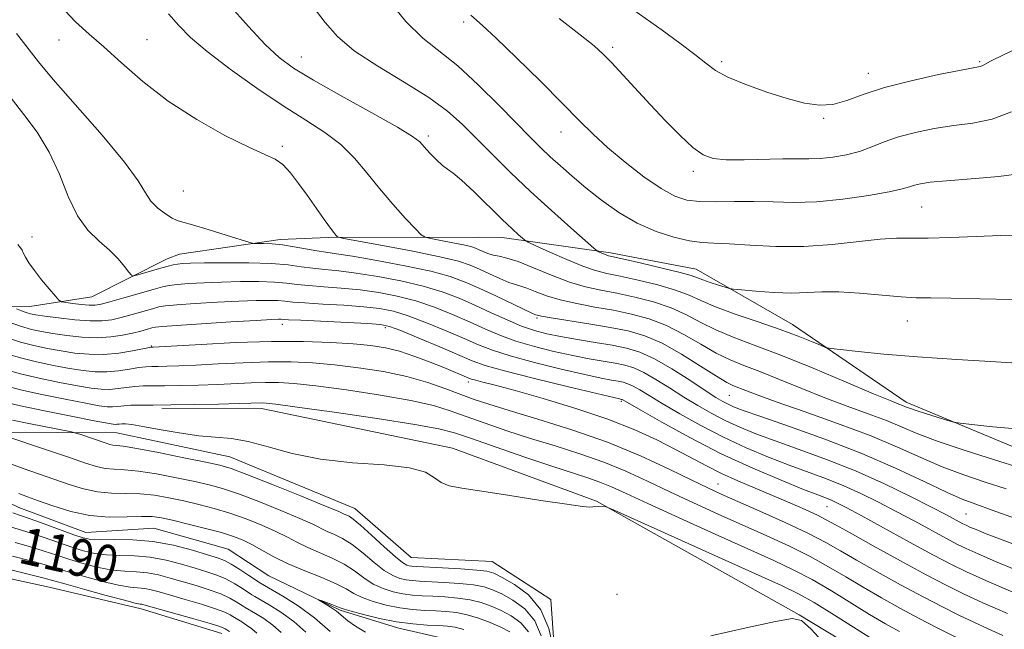
# Model space of a CAD drawing. Extents: x 2082300 to 2085200, y 342300 to 345200.
# Drawn here: x 2083604 to 2083816, y 344519 to 344650 of the extents above; entities that cross this region are included whole.
import ezdxf

# ---------------------------------------------------------------- set-up
doc = ezdxf.new("R2010")
doc.units = 0
doc.header["$MEASUREMENT"] = 0
doc.linetypes.add('rvrstm', pattern=[117.1, 50, -3.9, 0.5, -3.9, 0.5, -3.9, 0.5, -3.9, 50])
for name, color, linetype, lineweight in [('DTM HARD BREAKLINE', 7, 'Continuous', 0), ('DTM SPOT ELEVATION', 2, 'Continuous', 13), ('INDEX CONTOUR', 41, 'Continuous', 13), ('INDEX CONTOUR LABEL', 244, 'Continuous', 0), ('INTERMEDIATE CONTOUR', 44, 'Continuous', 0), ('STREAM - RIVER SINGLE LINE', 142, 'rvrstm', 0)]:
    doc.layers.add(name, color=color, linetype=linetype, lineweight=lineweight)
doc.styles.add('Style-ITALICS', font='ITALICS.shx')

msp = doc.modelspace()

# ---------------------------------------------------------------- linework, layer by layer
at = {"layer": 'DTM HARD BREAKLINE'}
for points in [[(2083595.213, 344588.84, 1204.502), (2083606.568, 344588.713, 1206.948), (2083619.874, 344590.763, 1209.096), (2083636.118, 344598.961, 1210.782), (2083638.815, 344599.951, 1210.915), (2083660.489, 344603.099, 1212.402), (2083670.824, 344603.572, 1213.774), (2083703.268, 344603.643, 1217.311), (2083708.274, 344603.572, 1217.361), (2083731.578, 344600.241, 1220.369), (2083750.029, 344596.723, 1220.732), (2083770.84, 344584.793, 1218.683), (2083795.296, 344568.06, 1216.435), (2083826.417, 344555.118, 1215.162)], [(2083531.91, 344577.86, 1187.28), (2083554.08, 344576.62, 1187.51), (2083582.85, 344568.61, 1188.29), (2083599.64, 344561.59, 1190.09), (2083625.3, 344561.48, 1193.04), (2083649.61, 344556.32, 1192.95), (2083676.54, 344545.19, 1192.83), (2083688.69, 344534.61, 1193.19), (2083706.14, 344533.74, 1193.23), (2083718.74, 344525.57, 1192.5), (2083719.94, 344509.3, 1192.05), (2083724.65, 344487.77, 1191.51), (2083737.16, 344473.04, 1190.47), (2083746.91, 344462.367, 1189.488)], [(2083793.503, 344509.415, 1192.341), (2083772.262, 344522.299, 1192.011), (2083728.573, 344546.781, 1194.094), (2083697.598, 344558.195, 1194.424), (2083656.45, 344566.72, 1195.449), (2083634.954, 344566.795, 1195.73)], [(2083310.823, 344494.282, 1204.676), (2083352.776, 344500.339, 1201.869), (2083366.503, 344502.407, 1201.59), (2083397.124, 344510.711, 1202.542), (2083415.432, 344518.048, 1202.607), (2083420.637, 344520.673, 1202.509), (2083426.877, 344528.391, 1202.115), (2083433.979, 344546.434, 1200.736), (2083434.213, 344549.111, 1200.572), (2083435.677, 344556.163, 1199.833), (2083437.242, 344557.373, 1199.094), (2083440.84, 344557.531, 1197.863), (2083464.18, 344550.765, 1197.798), (2083467.037, 344550.748, 1197.83), (2083494.401, 344550.679, 1197.896), (2083507.9, 344551.72, 1197.91), (2083529.12, 344553.14, 1197.7), (2083546.4, 344549.31, 1197.23), (2083569.35, 344542.24, 1196.54), (2083586.88, 344533.4, 1195.5), (2083610.69, 344528.27, 1195.15), (2083630.53, 344523.6, 1194.56), (2083647.874, 344518.223, 1194.818)]]:
    msp.add_polyline3d(points, dxfattribs=at)
at = {"layer": 'DTM SPOT ELEVATION'}
for p in [(2083700, 344650, 1223.64), (2083612.861, 344646.081, 1213.407), (2083631.75, 344646.14, 1214.72), (2083732.05, 344644.52, 1226.349), (2083665.05, 344642.46, 1218.79), (2083755.521, 344641.425, 1228.351), (2083811.12, 344641.44, 1228.18), (2083787.14, 344638.94, 1228.585), (2083777.5, 344629.18, 1227.851), (2083692.4, 344625.39, 1218.34), (2083720.918, 344626.256, 1223.311), (2083660.91, 344623.19, 1214.26), (2083749.43, 344617.77, 1225.581), (2083639.63, 344613.55, 1212.99), (2083798.66, 344610.09, 1223.09), (2083607.05, 344603.65, 1208.84), (2083660.914, 344584.818, 1203.432), (2083715.757, 344586.194, 1211.749), (2083795.52, 344585.59, 1219.25), (2083683.09, 344584.1, 1203.59), (2083632.713, 344580.21, 1202.142), (2083700.967, 344572.39, 1201.531), (2083757.191, 344569.523, 1211.07), (2083733.95, 344568.23, 1203.75), (2083754.774, 344550.471, 1200.819), (2083778.25, 344545.57, 1203.16), (2083808.155, 344543.988, 1208.966), (2083732.99, 344526.66, 1192.48)]:
    msp.add_point(p, dxfattribs=at)
at = {"layer": 'INDEX CONTOUR'}
for points in [[(2083667.59, 344653.267, 1220), (2083670.1541, 344649.892, 1220), (2083672.821, 344646.848, 1220), (2083676.424, 344643.784, 1220), (2083681.474, 344640.452, 1220), (2083687.19, 344637.014, 1220), (2083692.469, 344633.7349, 1220), (2083696.506, 344630.7849, 1220), (2083699.694, 344627.947, 1220), (2083702.726, 344624.908, 1220), (2083706.165, 344621.43, 1220), (2083710.068, 344617.574, 1220), (2083714.362, 344613.477, 1220), (2083718.878, 344609.339, 1220), (2083723.059, 344605.613, 1220), (2083728, 344601.285, 1220), (2083728.735, 344600.68, 1220), (2083729.083, 344600.4809, 1220), (2083730.115, 344600.0151, 1220), (2083730.659, 344599.79, 1220), (2083731.1769, 344599.623, 1220), (2083732.217, 344599.378, 1220), (2083734.46, 344598.876, 1220), (2083738.269, 344598.011, 1220), (2083742.726, 344596.974, 1220), (2083746.591, 344596.029, 1220), (2083748.969, 344595.367, 1220), (2083750.337, 344594.892, 1220), (2083751.514, 344594.434, 1220), (2083753.106, 344593.875, 1220), (2083754.861, 344593.295, 1220), (2083756.315, 344592.828, 1220), (2083757.212, 344592.562, 1220), (2083758.129, 344592.411, 1220), (2083759.853, 344592.246, 1220), (2083762.906, 344591.982, 1220), (2083766.763, 344591.714, 1220), (2083770.634, 344591.582, 1220), (2083773.9639, 344591.667, 1220), (2083777.134, 344591.817, 1220), (2083780.7581, 344591.8261, 1220), (2083785.217, 344591.551, 1220), (2083794.189, 344590.753, 1220), (2083797.457, 344590.578, 1220), (2083800.636, 344590.532, 1220), (2083804.932, 344590.493, 1220), (2083811.126, 344590.3671, 1220), (2083818.28, 344590.166, 1220)], [(2083602.526, 344633.526, 1210), (2083605.238, 344630.057, 1210), (2083608.1059, 344626.248, 1210), (2083610.749, 344621.963, 1210), (2083612.909, 344617.189, 1210), (2083614.807, 344612.41, 1210), (2083616.782, 344608.233, 1210), (2083619.069, 344605.099, 1210), (2083621.482, 344602.766, 1210), (2083623.732, 344600.8289, 1210), (2083625.5761, 344598.981, 1210), (2083626.962, 344597.336, 1210), (2083627.889, 344596.107, 1210), (2083628.422, 344595.453, 1210), (2083628.915, 344595.298, 1210), (2083629.788, 344595.509, 1210), (2083635, 344597.018, 1210), (2083636.366, 344597.398, 1210), (2083637.407, 344597.653, 1210), (2083638.34, 344597.822, 1210), (2083639.437, 344597.94, 1210), (2083641.188, 344598.023, 1210), (2083644.142, 344598.083, 1210), (2083648.58, 344598.12, 1210), (2083653.722, 344598.091, 1210), (2083658.523, 344597.941, 1210), (2083662.1979, 344597.641, 1210), (2083665.006, 344597.265, 1210), (2083667.467, 344596.912, 1210), (2083670.061, 344596.642, 1210), (2083673.102, 344596.351, 1210), (2083676.867, 344595.897, 1210), (2083681.483, 344595.172, 1210), (2083686.488, 344594.208, 1210), (2083691.2731, 344593.073, 1210), (2083695.3851, 344591.82, 1210), (2083698.993, 344590.4501, 1210), (2083702.425, 344588.952, 1210), (2083705.915, 344587.347, 1210), (2083709.336, 344585.787, 1210), (2083712.473, 344584.459, 1210), (2083715.214, 344583.493, 1210), (2083717.874, 344582.79, 1210), (2083720.871, 344582.1941, 1210), (2083724.472, 344581.582, 1210), (2083728.337, 344580.954, 1210), (2083731.9719, 344580.343, 1210), (2083735.05, 344579.725, 1210), (2083737.909, 344578.85, 1210), (2083741.054, 344577.411, 1210), (2083744.795, 344575.249, 1210), (2083748.663, 344572.788, 1210), (2083751.997, 344570.598, 1210), (2083754.309, 344569.112, 1210), (2083755.822, 344568.208, 1210), (2083756.931, 344567.626, 1210), (2083758.118, 344567.096, 1210), (2083760.186, 344566.315, 1210), (2083764.022, 344564.971, 1210), (2083770.17, 344562.848, 1210), (2083777.805, 344560.116, 1210), (2083785.758, 344557.039, 1210), (2083793.013, 344553.895, 1210), (2083799.164, 344551.008, 1210), (2083803.956, 344548.714, 1210), (2083807.364, 344547.205, 1210), (2083810.278, 344546.094, 1210), (2083813.816, 344544.85, 1210), (2083818.818, 344543.043, 1210)], [(2083601.6061, 344578.484, 1200), (2083604.562, 344577.596, 1200), (2083608.003, 344576.753, 1200), (2083611.63, 344575.993, 1200), (2083615.061, 344575.357, 1200), (2083618.016, 344574.886, 1200), (2083620.625, 344574.621, 1200), (2083623.114, 344574.601, 1200), (2083625.637, 344574.833, 1200), (2083628.028, 344575.191, 1200), (2083630.047, 344575.519, 1200), (2083631.553, 344575.695, 1200), (2083632.812, 344575.754, 1200), (2083634.187, 344575.768, 1200), (2083636.032, 344575.801, 1200), (2083638.638, 344575.888, 1200), (2083642.283, 344576.056, 1200), (2083647.084, 344576.312, 1200), (2083652.527, 344576.576, 1200), (2083657.939, 344576.746, 1200), (2083662.829, 344576.739, 1200), (2083667.438, 344576.533, 1200), (2083672.189, 344576.122, 1200), (2083677.367, 344575.502, 1200), (2083682.699, 344574.664, 1200), (2083687.779, 344573.597, 1200), (2083692.27, 344572.322, 1200), (2083696.1319, 344570.978, 1200), (2083699.3979, 344569.733, 1200), (2083702.244, 344568.682, 1200), (2083705.411, 344567.624, 1200), (2083709.784, 344566.284, 1200), (2083715.949, 344564.449, 1200), (2083723.303, 344562.144, 1200), (2083730.947, 344559.457, 1200), (2083738.072, 344556.523, 1200), (2083744.239, 344553.679, 1200), (2083749.099, 344551.306, 1200), (2083752.547, 344549.637, 1200), (2083755.46, 344548.291, 1200), (2083763.789, 344544.591, 1200), (2083769.2389, 344542.135, 1200), (2083774.219, 344539.793, 1200), (2083777.983, 344537.86, 1200), (2083781.131, 344536.08, 1200), (2083784.604, 344534.059, 1200), (2083789.069, 344531.536, 1200), (2083794.088, 344528.768, 1200), (2083798.95, 344526.1479, 1200), (2083803.1059, 344523.976, 1200), (2083806.656, 344522.199, 1200), (2083809.864, 344520.675, 1200), (2083812.97, 344519.263, 1200), (2083816.131, 344517.813, 1200)], [(2083600.504, 344561.0589, 1190), (2083610.979, 344557.538, 1190), (2083615.318, 344556.062, 1190), (2083618.561, 344554.946, 1190), (2083620.9021, 344554.207, 1190), (2083622.796, 344553.794, 1190), (2083624.68, 344553.63, 1190), (2083626.934, 344553.518, 1190), (2083629.922, 344553.232, 1190), (2083633.829, 344552.619, 1190), (2083638.116, 344551.804, 1190), (2083642.063, 344550.983, 1190), (2083645.203, 344550.275, 1190), (2083648.075, 344549.483, 1190), (2083651.469, 344548.332, 1190), (2083655.881, 344546.662, 1190), (2083660.627, 344544.762, 1190), (2083664.73, 344543.036, 1190), (2083667.478, 344541.787, 1190), (2083670.606, 344540.254, 1190), (2083672.133, 344539.582, 1190), (2083673.923, 344538.702, 1190), (2083675.993, 344537.4021, 1190), (2083678.313, 344535.581, 1190), (2083680.69, 344533.579, 1190), (2083682.887, 344531.845, 1190), (2083684.726, 344530.718, 1190), (2083686.259, 344530.105, 1190), (2083687.5949, 344529.806, 1190), (2083688.887, 344529.642, 1190), (2083690.453, 344529.533, 1190), (2083695.688, 344529.258, 1190), (2083699.059, 344529.025, 1190), (2083702.111, 344528.713, 1190), (2083704.386, 344528.296, 1190), (2083706.226, 344527.682, 1190), (2083708.171, 344526.767, 1190), (2083710.586, 344525.439, 1190), (2083713.128, 344523.565, 1190), (2083715.28, 344521.01, 1190), (2083716.657, 344517.7741, 1190)], [(2083660.711, 344518.455, 1190), (2083658.873, 344520.05, 1190), (2083656.9269, 344521.463, 1190), (2083655.126, 344522.5981, 1190), (2083652.953, 344523.848, 1190), (2083652.479, 344524.137, 1190), (2083651.022, 344525.098, 1190), (2083649.61, 344525.9, 1190), (2083647.654, 344526.794, 1190), (2083645.157, 344527.692, 1190), (2083642.342, 344528.5679, 1190), (2083636.804, 344530.198, 1190), (2083634.293, 344530.86, 1190), (2083631.886, 344531.314, 1190), (2083629.507, 344531.526, 1190), (2083627.034, 344531.66, 1190), (2083624.338, 344531.931, 1190), (2083621.345, 344532.496, 1190), (2083618.221, 344533.2901, 1190), (2083615.188, 344534.194, 1190), (2083612.39, 344535.108, 1190), (2083609.647, 344536.016, 1190), (2083606.7, 344536.922, 1190), (2083603.389, 344537.8331, 1190)]]:
    msp.add_polyline3d(points, dxfattribs=at)
at = {"layer": 'INTERMEDIATE CONTOUR'}
for points in [[(2083683.545, 344655.125, 1222), (2083687.5119, 344650.1, 1222), (2083691.178, 344646.477, 1222), (2083698.695, 344640.503, 1222), (2083703.14, 344636.446, 1222), (2083707.642, 344631.983, 1222), (2083714.449, 344624.999, 1222), (2083716.624, 344622.829, 1222), (2083718.599, 344620.954, 1222), (2083720.807, 344618.955, 1222), (2083723.369, 344616.735, 1222), (2083726.328, 344614.2729, 1222), (2083729.703, 344611.602, 1222), (2083733.417, 344608.959, 1222), (2083737.366, 344606.633, 1222), (2083741.413, 344604.852, 1222), (2083745.2661, 344603.6131, 1222), (2083748.596, 344602.856, 1222), (2083751.259, 344602.494, 1222), (2083753.847, 344602.34, 1222), (2083757.135, 344602.183, 1222), (2083761.688, 344601.887, 1222), (2083767.232, 344601.62, 1222), (2083773.283, 344601.6239, 1222), (2083779.359, 344602.052, 1222), (2083789.689, 344603.22, 1222), (2083793.24, 344603.43, 1222), (2083800.016, 344603.43, 1222), (2083804.865, 344603.57, 1222), (2083810.341, 344603.792, 1222), (2083815.576, 344603.98, 1222), (2083819.98, 344604.039, 1222)], [(2083731.764, 344656.05, 1228), (2083742.772, 344648.17, 1228), (2083746.569, 344645.393, 1228), (2083749.775, 344642.953, 1228), (2083752.116, 344641.067, 1228), (2083754.209, 344639.542, 1228), (2083756.892, 344638.084, 1228), (2083760.737, 344636.484, 1228), (2083765.249, 344634.877, 1228), (2083769.668, 344633.484, 1228), (2083773.408, 344632.507, 1228), (2083776.594, 344632.056, 1228), (2083779.524, 344632.224, 1228), (2083782.529, 344633.044, 1228), (2083786.061, 344634.327, 1228), (2083790.6, 344635.828, 1228), (2083796.334, 344637.317, 1228), (2083802.271, 344638.625, 1228), (2083807.123, 344639.597, 1228), (2083811.209, 344640.388, 1228), (2083811.688, 344640.546, 1228), (2083812.182, 344640.827, 1228), (2083813.447, 344641.515, 1228), (2083816.236, 344642.907, 1228), (2083821.005, 344645.137, 1228)], [(2083613.115, 344653.54, 1214), (2083616.413, 344650.011, 1214), (2083619.362, 344647.353, 1214), (2083622.509, 344644.642, 1214), (2083626.318, 344641.176, 1214), (2083630.915, 344637.14, 1214), (2083636.344, 344632.938, 1214), (2083642.4869, 344628.962, 1214), (2083648.577, 344625.536, 1214), (2083653.682, 344622.97, 1214), (2083657.142, 344621.415, 1214), (2083659.365, 344620.385, 1214), (2083661.029, 344619.238, 1214), (2083662.6931, 344617.477, 1214), (2083664.448, 344615.196, 1214), (2083666.266, 344612.635, 1214), (2083669.77, 344607.675, 1214), (2083671.113, 344605.813, 1214), (2083671.99, 344604.644, 1214), (2083672.484, 344604.031, 1214), (2083672.73, 344603.756, 1214), (2083673.0051, 344603.601, 1214), (2083674.15, 344603.354, 1214), (2083682.527, 344601.814, 1214), (2083689.013, 344600.587, 1214), (2083694.88, 344599.395, 1214), (2083698.84, 344598.44, 1214), (2083701.367, 344597.618, 1214), (2083703.374, 344596.754, 1214), (2083705.562, 344595.734, 1214), (2083707.796, 344594.705, 1214), (2083709.725, 344593.879, 1214), (2083711.129, 344593.39, 1214), (2083712.286, 344593.059, 1214), (2083713.602, 344592.629, 1214), (2083715.418, 344591.914, 1214), (2083717.812, 344591.013, 1214), (2083720.799, 344590.098, 1214), (2083724.349, 344589.298, 1214), (2083728.251, 344588.579, 1214), (2083732.249, 344587.8641, 1214), (2083736.14, 344587.061, 1214), (2083739.933, 344586.02, 1214), (2083743.688, 344584.576, 1214), (2083747.428, 344582.656, 1214), (2083751.038, 344580.5531, 1214), (2083754.363, 344578.652, 1214), (2083757.35, 344577.215, 1214), (2083760.346, 344576.0101, 1214), (2083763.7991, 344574.683, 1214), (2083768.023, 344572.974, 1214), (2083772.797, 344571.016, 1214), (2083777.77, 344569.038, 1214), (2083782.613, 344567.2269, 1214), (2083787.1, 344565.595, 1214), (2083791.028, 344564.113, 1214), (2083797.806, 344561.289, 1214), (2083802.186, 344559.636, 1214), (2083808.006, 344557.682, 1214), (2083814.325, 344555.675, 1214), (2083819.844, 344553.948, 1214)], [(2083649.44, 344653.7591, 1218), (2083653.645, 344648.999, 1218), (2083657.267, 344645.118, 1218), (2083660.231, 344642.331, 1218), (2083663.338, 344640.045, 1218), (2083667.612, 344637.463, 1218), (2083673.633, 344634.061, 1218), (2083680.208, 344630.392, 1218), (2083685.704, 344627.282, 1218), (2083688.934, 344625.316, 1218), (2083690.5101, 344624.1191, 1218), (2083691.4899, 344623.079, 1218), (2083692.712, 344621.74, 1218), (2083694.122, 344620.288, 1218), (2083695.445, 344619.066, 1218), (2083696.53, 344618.259, 1218), (2083697.736, 344617.412, 1218), (2083699.546, 344615.911, 1218), (2083702.253, 344613.368, 1218), (2083708.278, 344607.452, 1218), (2083710.4059, 344605.407, 1218), (2083711.799, 344604.121, 1218), (2083712.626, 344603.388, 1218), (2083713.134, 344602.98, 1218), (2083713.894, 344602.564, 1218), (2083715.5591, 344601.784, 1218), (2083718.527, 344600.419, 1218), (2083722.188, 344598.787, 1218), (2083725.677, 344597.344, 1218), (2083728.399, 344596.414, 1218), (2083730.832, 344595.808, 1218), (2083733.723, 344595.205, 1218), (2083737.5589, 344594.361, 1218), (2083741.795, 344593.323, 1218), (2083745.623, 344592.211, 1218), (2083748.521, 344591.109, 1218), (2083751.089, 344589.947, 1218), (2083754.212, 344588.615, 1218), (2083758.492, 344587.051, 1218), (2083763.402, 344585.371, 1218), (2083768.131, 344583.739, 1218), (2083772.0069, 344582.302, 1218), (2083774.903, 344581.142, 1218), (2083776.828, 344580.328, 1218), (2083777.949, 344579.881, 1218), (2083779.064, 344579.638, 1218), (2083781.129, 344579.392, 1218), (2083784.918, 344578.982, 1218), (2083790.484, 344578.44, 1218), (2083797.695, 344577.844, 1218), (2083806.185, 344577.268, 1218), (2083814.629, 344576.761, 1218), (2083821.466, 344576.367, 1218)], [(2083636.432, 344651.714, 1216), (2083638.625, 344649.201, 1216), (2083641.167, 344646.644, 1216), (2083644.714, 344643.608, 1216), (2083649.668, 344639.827, 1216), (2083655.4169, 344635.729, 1216), (2083661.094, 344631.913, 1216), (2083666, 344628.807, 1216), (2083670.102, 344626.161, 1216), (2083673.534, 344623.552, 1216), (2083676.4531, 344620.647, 1216), (2083679.121, 344617.461, 1216), (2083681.825, 344614.097, 1216), (2083684.7251, 344610.71, 1216), (2083687.472, 344607.666, 1216), (2083689.593, 344605.382, 1216), (2083690.816, 344604.128, 1216), (2083691.68, 344603.591, 1216), (2083692.925, 344603.31, 1216), (2083695.055, 344602.919, 1216), (2083697.624, 344602.433, 1216), (2083699.947, 344601.961, 1216), (2083701.515, 344601.583, 1216), (2083702.515, 344601.258, 1216), (2083703.31, 344600.915, 1216), (2083704.195, 344600.51, 1216), (2083705.212, 344600.097, 1216), (2083706.335, 344599.754, 1216), (2083707.6, 344599.502, 1216), (2083709.275, 344599.124, 1216), (2083711.688, 344598.347, 1216), (2083715.023, 344597.01, 1216), (2083718.89, 344595.407, 1216), (2083722.7549, 344593.945, 1216), (2083726.231, 344592.923, 1216), (2083729.523, 344592.202, 1216), (2083732.986, 344591.535, 1216), (2083736.85, 344590.711, 1216), (2083740.864, 344589.6711, 1216), (2083744.655, 344588.3941, 1216), (2083747.974, 344586.883, 1216), (2083751.063, 344585.25, 1216), (2083754.287, 344583.634, 1216), (2083758.008, 344582.096, 1216), (2083762.569, 344580.392, 1216), (2083768.3099, 344578.204, 1216), (2083775.285, 344575.374, 1216), (2083782.398, 344572.391, 1216), (2083788.265, 344569.908, 1216), (2083791.875, 344568.407, 1216), (2083793.687, 344567.682, 1216), (2083794.5341, 344567.355, 1216), (2083795.1659, 344567.096, 1216), (2083796.025, 344566.765, 1216), (2083797.475, 344566.265, 1216), (2083799.703, 344565.554, 1216), (2083804.283, 344564.141, 1216), (2083805.573, 344563.772, 1216), (2083806.911, 344563.538, 1216), (2083809.447, 344563.239, 1216), (2083813.974, 344562.752, 1216), (2083819.8669, 344562.263, 1216)], [(2083701.505, 344651.464, 1224), (2083704.06, 344649.198, 1224), (2083706.953, 344646.501, 1224), (2083711.371, 344642.235, 1224), (2083716.503, 344637.187, 1224), (2083721.267, 344632.424, 1224), (2083724.892, 344628.731, 1224), (2083727.859, 344625.772, 1224), (2083730.958, 344622.929, 1224), (2083734.742, 344619.775, 1224), (2083738.816, 344616.646, 1224), (2083742.543, 344614.067, 1224), (2083745.495, 344612.43, 1224), (2083748.066, 344611.594, 1224), (2083750.859, 344611.284, 1224), (2083754.323, 344611.246, 1224), (2083758.3, 344611.309, 1224), (2083762.481, 344611.322, 1224), (2083766.662, 344611.198, 1224), (2083771.063, 344611.098, 1224), (2083776.011, 344611.25, 1224), (2083781.618, 344611.8021, 1224), (2083787.148, 344612.595, 1224), (2083791.653, 344613.393, 1224), (2083794.462, 344614.011, 1224), (2083796.029, 344614.464, 1224), (2083797.085, 344614.817, 1224), (2083798.344, 344615.131, 1224), (2083800.438, 344615.438, 1224), (2083803.98, 344615.766, 1224), (2083809.2551, 344616.15, 1224), (2083815.234, 344616.667, 1224), (2083820.558, 344617.402, 1224)], [(2083720.544, 344650.713, 1226), (2083725.094, 344647.214, 1226), (2083728.072, 344644.836, 1226), (2083730.029, 344643.072, 1226), (2083731.826, 344641.213, 1226), (2083740.152, 344632.204, 1226), (2083743.438, 344628.704, 1226), (2083746.588, 344625.486, 1226), (2083749.3271, 344622.939, 1226), (2083751.539, 344621.343, 1226), (2083753.721, 344620.541, 1226), (2083756.526, 344620.266, 1226), (2083760.366, 344620.271, 1226), (2083768.699, 344620.51, 1226), (2083771.822, 344620.511, 1226), (2083774.348, 344620.486, 1226), (2083776.784, 344620.562, 1226), (2083779.515, 344620.846, 1226), (2083782.424, 344621.36, 1226), (2083785.27, 344622.103, 1226), (2083787.908, 344623.058, 1226), (2083790.58, 344624.13, 1226), (2083793.625, 344625.207, 1226), (2083797.274, 344626.19, 1226), (2083801.346, 344627.027, 1226), (2083805.552, 344627.681, 1226), (2083809.674, 344628.204, 1226), (2083813.778, 344629.012, 1226), (2083818.004, 344630.609, 1226)], [(2083603.652, 344647.519, 1212), (2083608.451, 344641.361, 1212), (2083611.594, 344637.586, 1212), (2083622.104, 344625.575, 1212), (2083626.931, 344619.795, 1212), (2083629.875, 344615.765, 1212), (2083631.466, 344613.185, 1212), (2083632.642, 344611.4, 1212), (2083634.125, 344609.884, 1212), (2083635.771, 344608.6191, 1212), (2083637.22, 344607.714, 1212), (2083638.291, 344607.205, 1212), (2083639.516, 344606.83, 1212), (2083641.608, 344606.251, 1212), (2083644.977, 344605.247, 1212), (2083648.828, 344604.0601, 1212), (2083653.906, 344602.4859, 1212), (2083654.825, 344602.279, 1212), (2083655.609, 344602.2531, 1212), (2083656.896, 344602.248, 1212), (2083658.72, 344602.173, 1212), (2083660.964, 344601.954, 1212), (2083663.486, 344601.552, 1212), (2083668.328, 344600.6469, 1212), (2083670.282, 344600.359, 1212), (2083672.5741, 344600.055, 1212), (2083676.071, 344599.526, 1212), (2083681.286, 344598.626, 1212), (2083687.31, 344597.478, 1212), (2083692.881, 344596.2699, 1212), (2083697.074, 344595.131, 1212), (2083700.333, 344593.959, 1212), (2083703.438, 344592.593, 1212), (2083706.93, 344590.957, 1212), (2083714.657, 344587.279, 1212), (2083715.297, 344586.995, 1212), (2083715.517, 344586.912, 1212), (2083715.813, 344586.818, 1212), (2083716.734, 344586.619, 1212), (2083718.8439, 344586.251, 1212), (2083726.978, 344584.957, 1212), (2083731.511, 344584.193, 1212), (2083735.431, 344583.411, 1212), (2083739.0019, 344582.368, 1212), (2083742.72, 344580.758, 1212), (2083746.882, 344578.429, 1212), (2083751.012, 344575.856, 1212), (2083754.438, 344573.671, 1212), (2083756.692, 344572.335, 1212), (2083758.124, 344571.628, 1212), (2083760.761, 344570.574, 1212), (2083763.197, 344569.641, 1212), (2083767.274, 344568.1691, 1212), (2083773.351, 344566.048, 1212), (2083780.5119, 344563.509, 1212), (2083787.522, 344560.87, 1212), (2083793.434, 344558.397, 1212), (2083798.452, 344556.159, 1212), (2083803.071, 344554.175, 1212), (2083807.685, 344552.443, 1212), (2083812.301, 344550.884, 1212), (2083816.83, 344549.399, 1212)], [(2083603.938, 344602.04, 1208), (2083604.564, 344601.309, 1208), (2083604.863, 344600.806, 1208), (2083605.12, 344600.233, 1208), (2083605.5841, 344599.343, 1208), (2083606.3631, 344598.078, 1208), (2083607.531, 344596.429, 1208), (2083609.086, 344594.455, 1208), (2083610.719, 344592.4899, 1208), (2083612.043, 344590.934, 1208), (2083612.82, 344590.072, 1208), (2083613.4, 344589.715, 1208), (2083614.278, 344589.558, 1208), (2083615.791, 344589.36, 1208), (2083617.63, 344589.139, 1208), (2083619.327, 344588.979, 1208), (2083620.594, 344588.961, 1208), (2083621.8791, 344589.168, 1208), (2083623.809, 344589.681, 1208), (2083626.769, 344590.526, 1208), (2083633.129, 344592.364, 1208), (2083635.104, 344592.915, 1208), (2083636.567, 344593.225, 1208), (2083638.266, 344593.424, 1208), (2083640.787, 344593.619, 1208), (2083644.063, 344593.806, 1208), (2083647.863, 344593.957, 1208), (2083651.925, 344594.044, 1208), (2083655.861, 344594.046, 1208), (2083659.251, 344593.945, 1208), (2083661.849, 344593.734, 1208), (2083664.096, 344593.459, 1208), (2083666.6069, 344593.178, 1208), (2083669.839, 344592.924, 1208), (2083673.631, 344592.647, 1208), (2083677.6631, 344592.268, 1208), (2083681.68, 344591.718, 1208), (2083685.665, 344590.939, 1208), (2083689.665, 344589.877, 1208), (2083693.689, 344588.5119, 1208), (2083697.609, 344586.964, 1208), (2083701.258, 344585.387, 1208), (2083704.558, 344583.904, 1208), (2083707.773, 344582.529, 1208), (2083711.253, 344581.2491, 1208), (2083715.225, 344580.059, 1208), (2083719.425, 344578.996, 1208), (2083723.468, 344578.107, 1208), (2083727.035, 344577.422, 1208), (2083732.605, 344576.467, 1208), (2083734.698, 344576.047, 1208), (2083736.642, 344575.452, 1208), (2083738.781, 344574.473, 1208), (2083741.367, 344572.979, 1208), (2083744.295, 344571.135, 1208), (2083747.369, 344569.183, 1208), (2083750.429, 344567.329, 1208), (2083753.45, 344565.624, 1208), (2083756.446, 344564.079, 1208), (2083759.49, 344562.68, 1208), (2083762.902, 344561.2919, 1208), (2083767.0651, 344559.749, 1208), (2083772.233, 344557.914, 1208), (2083778.142, 344555.7531, 1208), (2083784.401, 344553.259, 1208), (2083790.594, 344550.49, 1208), (2083796.218, 344547.763, 1208), (2083800.748, 344545.459, 1208), (2083803.815, 344543.863, 1208), (2083807.526, 344541.882, 1208), (2083808.182, 344541.5621, 1208), (2083809.023, 344541.186, 1208), (2083810.336, 344540.627, 1208), (2083812.513, 344539.754, 1208), (2083815.97, 344538.432, 1208), (2083820.924, 344536.58, 1208)], [(2083603.688, 344588.167, 1206), (2083604.75, 344587.764, 1206), (2083605.788, 344587.395, 1206), (2083606.689, 344587.13, 1206), (2083607.8381, 344586.905, 1206), (2083609.746, 344586.6219, 1206), (2083612.715, 344586.224, 1206), (2083616.217, 344585.821, 1206), (2083619.519, 344585.565, 1206), (2083622.086, 344585.575, 1206), (2083624.178, 344585.8429, 1206), (2083626.252, 344586.326, 1206), (2083628.621, 344586.968, 1206), (2083632.987, 344588.215, 1206), (2083634.355, 344588.582, 1206), (2083635.791, 344588.815, 1206), (2083638.192, 344589.027, 1206), (2083642.138, 344589.298, 1206), (2083646.939, 344589.59, 1206), (2083651.585, 344589.831, 1206), (2083655.27, 344589.968, 1206), (2083657.999, 344590.001, 1206), (2083659.979, 344589.949, 1206), (2083661.5, 344589.828, 1206), (2083663.187, 344589.654, 1206), (2083665.746, 344589.443, 1206), (2083669.618, 344589.207, 1206), (2083674.159, 344588.942, 1206), (2083678.46, 344588.64, 1206), (2083681.877, 344588.264, 1206), (2083684.8429, 344587.669, 1206), (2083688.057, 344586.68, 1206), (2083691.994, 344585.204, 1206), (2083696.224, 344583.478, 1206), (2083700.091, 344581.821, 1206), (2083703.201, 344580.461, 1206), (2083706.209, 344579.272, 1206), (2083710.032, 344578.039, 1206), (2083715.235, 344576.625, 1206), (2083720.977, 344575.202, 1206), (2083726.066, 344574.0211, 1206), (2083729.597, 344573.263, 1206), (2083731.812, 344572.839, 1206), (2083733.238, 344572.591, 1206), (2083734.346, 344572.368, 1206), (2083735.375, 344572.053, 1206), (2083736.507, 344571.535, 1206), (2083737.9391, 344570.708, 1206), (2083739.927, 344569.482, 1206), (2083742.742, 344567.769, 1206), (2083746.548, 344565.547, 1206), (2083751.079, 344563.039, 1206), (2083755.9609, 344560.533, 1206), (2083760.862, 344558.265, 1206), (2083765.618, 344556.269, 1206), (2083770.108, 344554.5271, 1206), (2083778.128, 344551.569, 1206), (2083781.859, 344550.082, 1206), (2083785.556, 344548.422, 1206), (2083789.299, 344546.578, 1206), (2083793.1581, 344544.564, 1206), (2083797.124, 344542.435, 1206), (2083803.967, 344538.716, 1206), (2083806.224, 344537.521, 1206), (2083808.239, 344536.539, 1206), (2083810.82, 344535.385, 1206), (2083814.538, 344533.784, 1206), (2083819.019, 344531.902, 1206)], [(2083601.848, 344585.397, 1204), (2083604.555, 344584.452, 1204), (2083606.883, 344583.767, 1204), (2083609.072, 344583.28, 1204), (2083611.518, 344582.867, 1204), (2083614.494, 344582.447, 1204), (2083617.78, 344582.106, 1204), (2083621.034, 344581.974, 1204), (2083623.9699, 344582.137, 1204), (2083626.526, 344582.511, 1204), (2083628.6949, 344582.972, 1204), (2083630.474, 344583.41, 1204), (2083631.858, 344583.783, 1204), (2083632.845, 344584.065, 1204), (2083633.606, 344584.248, 1204), (2083635.015, 344584.405, 1204), (2083638.117, 344584.629, 1204), (2083643.489, 344584.977, 1204), (2083649.8139, 344585.373, 1204), (2083655.306, 344585.706, 1204), (2083658.6161, 344585.8911, 1204), (2083660.138, 344585.956, 1204), (2083660.707, 344585.953, 1204), (2083662.277, 344585.848, 1204), (2083664.886, 344585.7091, 1204), (2083679.2559, 344585.011, 1204), (2083682.074, 344584.811, 1204), (2083684.02, 344584.3999, 1204), (2083686.4491, 344583.483, 1204), (2083690.299, 344581.896, 1204), (2083694.8389, 344579.992, 1204), (2083701.844, 344577.017, 1204), (2083704.646, 344576.014, 1204), (2083708.812, 344574.829, 1204), (2083715.245, 344573.191, 1204), (2083722.528, 344571.408, 1204), (2083733.549, 344568.781, 1204), (2083733.994, 344568.69, 1204), (2083734.108, 344568.655, 1204), (2083734.234, 344568.597, 1204), (2083738.114, 344566.355, 1204), (2083742.667, 344563.764, 1204), (2083748.708, 344560.455, 1204), (2083755.476, 344556.987, 1204), (2083762.234, 344553.85, 1204), (2083768.334, 344551.246, 1204), (2083773.151, 344549.305, 1204), (2083776.27, 344548.09, 1204), (2083778.114, 344547.385, 1204), (2083779.317, 344546.905, 1204), (2083780.519, 344546.3541, 1204), (2083782.38, 344545.3929, 1204), (2083785.569, 344543.67, 1204), (2083796.041, 344537.937, 1204), (2083801.143, 344535.161, 1204), (2083804.922, 344533.161, 1204), (2083808.296, 344531.516, 1204), (2083812.617, 344529.584, 1204), (2083818.739, 344526.94, 1204)], [(2083601.727, 344581.941, 1202), (2083604.559, 344581.024, 1202), (2083607.443, 344580.26, 1202), (2083610.351, 344579.636, 1202), (2083613.289, 344579.112, 1202), (2083616.27, 344578.67, 1202), (2083619.324, 344578.389, 1202), (2083622.486, 344578.371, 1202), (2083625.715, 344578.67, 1202), (2083628.662, 344579.136, 1202), (2083632.659, 344579.902, 1202), (2083632.811, 344579.916, 1202), (2083633.091, 344579.927, 1202), (2083643.4319, 344580.538, 1202), (2083650.86, 344580.908, 1202), (2083658.593, 344581.153, 1202), (2083665.525, 344581.157, 1202), (2083671.41, 344580.967, 1202), (2083676.211, 344580.667, 1202), (2083679.986, 344580.306, 1202), (2083683.148, 344579.801, 1202), (2083686.201, 344579.031, 1202), (2083689.502, 344577.937, 1202), (2083692.801, 344576.691, 1202), (2083695.704, 344575.526, 1202), (2083701.1, 344573.284, 1202), (2083701.701, 344573.071, 1202), (2083702.593, 344572.821, 1202), (2083704.14, 344572.424, 1202), (2083706.801, 344571.728, 1202), (2083711.062, 344570.568, 1202), (2083717.138, 344568.845, 1202), (2083724.171, 344566.719, 1202), (2083731.037, 344564.418, 1202), (2083736.841, 344562.137, 1202), (2083741.608, 344559.955, 1202), (2083745.594, 344557.919, 1202), (2083752.276, 344554.3449, 1202), (2083755.535, 344552.715, 1202), (2083759.047, 344551.123, 1202), (2083762.753, 344549.547, 1202), (2083766.525, 344547.968, 1202), (2083770.206, 344546.394, 1202), (2083773.521, 344544.932, 1202), (2083776.168, 344543.715, 1202), (2083778.07, 344542.765, 1202), (2083780.06, 344541.669, 1202), (2083783.1969, 344539.904, 1202), (2083788.154, 344537.151, 1202), (2083794.042, 344533.916, 1202), (2083799.587, 344530.908, 1202), (2083803.898, 344528.635, 1202), (2083807.622, 344526.798, 1202), (2083811.789, 344524.896, 1202), (2083817.081, 344522.581, 1202)], [(2083601.486, 344575.028, 1198), (2083604.565, 344574.167, 1198), (2083608.564, 344573.246, 1198), (2083612.909, 344572.349, 1198), (2083616.832, 344571.602, 1198), (2083619.762, 344571.1031, 1198), (2083621.925, 344570.853, 1198), (2083623.742, 344570.83, 1198), (2083625.559, 344570.995, 1198), (2083627.395, 344571.247, 1198), (2083629.1901, 344571.469, 1198), (2083630.954, 344571.578, 1198), (2083632.964, 344571.606, 1198), (2083635.564, 344571.621, 1198), (2083638.973, 344571.675, 1198), (2083642.904, 344571.775, 1198), (2083646.941, 344571.916, 1198), (2083654.193, 344572.243, 1198), (2083657.284, 344572.34, 1198), (2083660.133, 344572.321, 1198), (2083663.467, 344572.098, 1198), (2083668.168, 344571.578, 1198), (2083674.721, 344570.709, 1198), (2083682.039, 344569.6121, 1198), (2083688.64, 344568.452, 1198), (2083693.458, 344567.345, 1198), (2083697.086, 344566.225, 1198), (2083700.531, 344564.98, 1198), (2083704.598, 344563.532, 1198), (2083709.286, 344561.936, 1198), (2083714.39, 344560.287, 1198), (2083719.7031, 344558.645, 1198), (2083725.022, 344556.964, 1198), (2083730.143, 344555.164, 1198), (2083734.9381, 344553.187, 1198), (2083739.5961, 344551.045, 1198), (2083744.381, 344548.768, 1198), (2083749.483, 344546.393, 1198), (2083754.793, 344543.979, 1198), (2083765.303, 344539.278, 1198), (2083770.1839, 344537.032, 1198), (2083774.635, 344534.83, 1198), (2083778.595, 344532.647, 1198), (2083782.289, 344530.452, 1198), (2083786.011, 344528.215, 1198), (2083789.976, 344525.924, 1198), (2083794.065, 344523.655, 1198), (2083798.08, 344521.504, 1198), (2083801.805, 344519.57, 1198), (2083807.267, 344516.794, 1198)], [(2083601.365, 344571.571, 1196), (2083604.569, 344570.7391, 1196), (2083609.124, 344569.739, 1196), (2083614.1881, 344568.706, 1196), (2083618.604, 344567.847, 1196), (2083621.509, 344567.319, 1196), (2083623.225, 344567.086, 1196), (2083624.37, 344567.06, 1196), (2083625.481, 344567.158, 1196), (2083626.761, 344567.302, 1196), (2083628.334, 344567.42, 1196), (2083630.355, 344567.46, 1196), (2083633.116, 344567.458, 1196), (2083636.941, 344567.474, 1196), (2083641.914, 344567.548, 1196), (2083647.17, 344567.661, 1196), (2083651.6, 344567.775, 1196), (2083656.63, 344567.934, 1196), (2083657.437, 344567.902, 1196), (2083659.496, 344567.664, 1196), (2083664.146, 344567.034, 1196), (2083672.075, 344565.916, 1196), (2083681.379, 344564.561, 1196), (2083689.502, 344563.306, 1196), (2083694.647, 344562.367, 1196), (2083698.04, 344561.472, 1196), (2083701.664, 344560.227, 1196), (2083706.953, 344558.381, 1196), (2083713.162, 344556.249, 1196), (2083718.995, 344554.289, 1196), (2083726.742, 344551.784, 1196), (2083729.339, 344550.872, 1196), (2083731.804, 344549.851, 1196), (2083734.952, 344548.411, 1196), (2083739.662, 344546.23, 1196), (2083746.419, 344543.149, 1196), (2083754.127, 344539.667, 1196), (2083766.817, 344533.964, 1196), (2083771.1289, 344531.929, 1196), (2083775.051, 344529.867, 1196), (2083779.208, 344527.433, 1196), (2083787.418, 344522.37, 1196), (2083790.855, 344520.326, 1196), (2083793.82, 344518.6521, 1196)], [(2083601.244, 344568.114, 1194), (2083604.572, 344567.311, 1194), (2083609.684, 344566.232, 1194), (2083615.467, 344565.063, 1194), (2083620.375, 344564.0921, 1194), (2083623.2551, 344563.536, 1194), (2083624.525, 344563.318, 1194), (2083624.999, 344563.29, 1194), (2083625.361, 344563.321, 1194), (2083625.791, 344563.368, 1194), (2083626.341, 344563.405, 1194), (2083627.125, 344563.3961, 1194), (2083628.493, 344563.252, 1194), (2083630.856, 344562.873, 1194), (2083634.438, 344562.216, 1194), (2083638.701, 344561.465, 1194), (2083642.921, 344560.862, 1194), (2083649.968, 344560.263, 1194), (2083653.596, 344559.641, 1194), (2083657.898, 344558.454, 1194), (2083663.0411, 344557.017, 1194), (2083669.123, 344555.776, 1194), (2083676.036, 344555.043, 1194), (2083682.829, 344554.57, 1194), (2083688.348, 344553.974, 1194), (2083691.784, 344552.987, 1194), (2083693.731, 344551.812, 1194), (2083695.129, 344550.769, 1194), (2083696.864, 344550.076, 1194), (2083699.5799, 344549.5531, 1194), (2083703.866, 344548.916, 1194), (2083709.944, 344547.978, 1194), (2083716.584, 344546.936, 1194), (2083722.192, 344546.082, 1194), (2083725.579, 344545.631, 1194), (2083727.176, 344545.496, 1194), (2083727.823, 344545.515, 1194), (2083728.976, 344545.6071, 1194), (2083730.259, 344545.665, 1194), (2083730.693, 344545.568, 1194), (2083732.399, 344544.836, 1194), (2083762.8541, 344531.128, 1194), (2083768.447, 344528.598, 1194), (2083772.089, 344526.82, 1194), (2083775.466, 344524.904, 1194), (2083779.821, 344522.22, 1194), (2083788.825, 344516.525, 1194)], [(2083602.834, 344564.229, 1192), (2083606.317, 344563.506, 1192), (2083615.511, 344561.661, 1192), (2083616.468, 344561.434, 1192), (2083617.308, 344561.167, 1192), (2083622.98, 344559.25, 1192), (2083623.794, 344558.992, 1192), (2083624.443, 344558.851, 1192), (2083625.187, 344558.774, 1192), (2083626.6549, 344558.594, 1192), (2083629.567, 344558.112, 1192), (2083634.284, 344557.213, 1192), (2083639.724, 344556.125, 1192), (2083644.443, 344555.159, 1192), (2083647.494, 344554.492, 1192), (2083649.9291, 344553.77, 1192), (2083653.297, 344552.504, 1192), (2083658.605, 344550.401, 1192), (2083664.704, 344547.95, 1192), (2083669.904, 344545.835, 1192), (2083672.942, 344544.57, 1192), (2083674.278, 344543.986, 1192), (2083674.8, 344543.742, 1192), (2083675.298, 344543.497, 1192), (2083676.176, 344542.903, 1192), (2083677.742, 344541.609, 1192), (2083680.14, 344539.441, 1192), (2083682.8699, 344536.928, 1192), (2083685.269, 344534.775, 1192), (2083686.839, 344533.513, 1192), (2083687.737, 344532.974, 1192), (2083688.282, 344532.818, 1192), (2083688.831, 344532.753, 1192), (2083689.887, 344532.687, 1192), (2083695.413, 344532.394, 1192), (2083699.368, 344532.162, 1192), (2083702.802, 344531.922, 1192), (2083704.988, 344531.6679, 1192), (2083706.51, 344531.217, 1192), (2083708.277, 344530.342, 1192), (2083710.9199, 344528.834, 1192), (2083713.955, 344526.552, 1192), (2083716.62, 344523.374, 1192), (2083718.3299, 344519.349, 1192), (2083719.228, 344515.22, 1192)], [(2083602.415, 344554.8081, 1188), (2083605.296, 344553.751, 1188), (2083615.046, 344550.341, 1188), (2083618.124, 344549.383, 1188), (2083621.148, 344548.738, 1188), (2083624.172, 344548.486, 1188), (2083627.213, 344548.441, 1188), (2083630.277, 344548.353, 1188), (2083633.374, 344548.025, 1188), (2083636.507, 344547.483, 1188), (2083639.6841, 344546.808, 1188), (2083642.913, 344546.0569, 1188), (2083646.221, 344545.1949, 1188), (2083649.642, 344544.16, 1188), (2083653.156, 344542.9221, 1188), (2083656.549, 344541.574, 1188), (2083659.556, 344540.236, 1188), (2083662.014, 344539.004, 1188), (2083664.179, 344537.861, 1188), (2083666.413, 344536.765, 1188), (2083671.671, 344534.501, 1188), (2083674.244, 344533.195, 1188), (2083676.487, 344531.722, 1188), (2083678.511, 344530.231, 1188), (2083680.506, 344528.915, 1188), (2083682.613, 344527.923, 1188), (2083684.781, 344527.237, 1188), (2083686.909, 344526.794, 1188), (2083688.943, 344526.532, 1188), (2083691.02, 344526.379, 1188), (2083693.323, 344526.266, 1188), (2083695.963, 344526.122, 1188), (2083698.749, 344525.888, 1188), (2083701.42, 344525.504, 1188), (2083703.785, 344524.924, 1188), (2083705.942, 344524.148, 1188), (2083708.065, 344523.192, 1188), (2083710.251, 344522.043, 1188), (2083712.301, 344520.578, 1188), (2083713.94, 344518.647, 1188)], [(2083604.211, 344548.42, 1186), (2083606.081, 344547.706, 1186), (2083608.382, 344546.866, 1186), (2083611.53, 344545.736, 1186), (2083615.346, 344544.56, 1186), (2083619.501, 344543.682, 1186), (2083623.665, 344543.341, 1186), (2083627.492, 344543.365, 1186), (2083630.632, 344543.474, 1186), (2083632.918, 344543.432, 1186), (2083634.899, 344543.162, 1186), (2083637.304, 344542.633, 1186), (2083640.622, 344541.84, 1186), (2083644.367, 344540.907, 1186), (2083647.814, 344539.987, 1186), (2083650.432, 344539.182, 1186), (2083652.472, 344538.385, 1186), (2083654.381, 344537.4369, 1186), (2083656.549, 344536.221, 1186), (2083659.1301, 344534.799, 1186), (2083662.219, 344533.277, 1186), (2083665.802, 344531.752, 1186), (2083669.418, 344530.3, 1186), (2083672.495, 344528.988, 1186), (2083674.66, 344527.863, 1186), (2083676.331, 344526.883, 1186), (2083678.124, 344525.984, 1186), (2083680.5, 344525.128, 1186), (2083683.304, 344524.369, 1186), (2083686.223, 344523.783, 1186), (2083688.999, 344523.421, 1186), (2083691.586, 344523.225, 1186), (2083693.99, 344523.11, 1186), (2083696.238, 344522.987, 1186), (2083698.44, 344522.751, 1186), (2083700.73, 344522.295, 1186), (2083703.183, 344521.551, 1186), (2083705.658, 344520.614, 1186), (2083707.959, 344519.618, 1186), (2083709.917, 344518.648, 1186)], [(2083671.256, 344518.695, 1186), (2083667.8839, 344521.623, 1186), (2083664.312, 344524.217, 1186), (2083661.013, 344526.298, 1186), (2083657.076, 344528.566, 1186), (2083656.244, 344529.075, 1186), (2083653.719, 344530.784, 1186), (2083651.781, 344532.066, 1186), (2083649.938, 344533.211, 1186), (2083648.473, 344533.977, 1186), (2083646.961, 344534.55, 1186), (2083644.798, 344535.226, 1186), (2083641.555, 344536.199, 1186), (2083637.5, 344537.256, 1186), (2083633.076, 344538.081, 1186), (2083628.714, 344538.449, 1186), (2083624.807, 344538.499, 1186), (2083621.739, 344538.457, 1186), (2083619.694, 344538.53, 1186), (2083618.058, 344538.851, 1186), (2083616.019, 344539.53, 1186), (2083609.6291, 344541.847, 1186), (2083606.608, 344542.926, 1186), (2083604.516, 344543.643, 1186), (2083602.885, 344544.227, 1186)], [(2083665.983, 344518.575, 1188), (2083663.379, 344520.837, 1188), (2083660.62, 344522.84, 1188), (2083658.0699, 344524.448, 1188), (2083655.015, 344526.207, 1188), (2083654.361, 344526.606, 1188), (2083652.371, 344527.941, 1188), (2083650.695, 344528.983, 1188), (2083648.796, 344530.003, 1188), (2083646.815, 344530.834, 1188), (2083644.651, 344531.559, 1188), (2083642.141, 344532.319, 1188), (2083639.179, 344533.199, 1188), (2083635.897, 344534.058, 1188), (2083632.481, 344534.697, 1188), (2083629.1099, 344534.988, 1188), (2083625.921, 344535.08, 1188), (2083623.038, 344535.194, 1188), (2083620.52, 344535.513, 1188), (2083618.139, 344536.07, 1188), (2083615.603, 344536.862, 1188), (2083612.711, 344537.859, 1188), (2083609.638, 344538.931, 1188), (2083606.654, 344539.9239, 1188), (2083601.42, 344541.494, 1188)], [(2083649.542, 344518.709, 1194), (2083648.591, 344519.275, 1194), (2083648.325, 344519.412, 1194), (2083647.439, 344519.733, 1194), (2083645.369, 344520.3761, 1194), (2083641.841, 344521.407, 1194), (2083631.086, 344524.465, 1194), (2083630.697, 344524.547, 1194), (2083630.299, 344524.602, 1194), (2083629.261, 344524.822, 1194), (2083626.9361, 344525.405, 1194), (2083622.997, 344526.4611, 1194), (2083618.384, 344527.73, 1194), (2083614.358, 344528.858, 1194), (2083611.747, 344529.606, 1194), (2083609.6639, 344530.184, 1194), (2083606.791, 344530.918, 1194), (2083597.025, 344533.297, 1194)], [(2083655.438, 344518.335, 1192), (2083654.368, 344519.263, 1192), (2083653.235, 344520.086, 1192), (2083652.1831, 344520.749, 1192), (2083650.596, 344521.667, 1192), (2083650.267, 344521.885, 1192), (2083649.673, 344522.255, 1192), (2083648.524, 344522.816, 1192), (2083646.512, 344523.585, 1192), (2083643.4989, 344524.549, 1192), (2083640.0321, 344525.576, 1192), (2083634.4291, 344527.198, 1192), (2083632.69, 344527.663, 1192), (2083631.291, 344527.931, 1192), (2083628.148, 344528.241, 1192), (2083625.637, 344528.668, 1192), (2083622.171, 344529.479, 1192), (2083618.302, 344530.51, 1192), (2083614.773, 344531.526, 1192), (2083609.656, 344533.1, 1192), (2083606.745, 344533.92, 1192), (2083602.826, 344534.928, 1192)], [(2083678.853, 344518.54, 1184), (2083676.715, 344519.803, 1184), (2083675.071, 344520.9731, 1184), (2083672.595, 344523.032, 1184), (2083671.329, 344523.9259, 1184), (2083670.121, 344524.677, 1184), (2083668.702, 344525.498, 1184), (2083668.7299, 344525.527, 1184), (2083669.29, 344525.333, 1184), (2083671.593, 344524.5, 1184), (2083672.68, 344524.09, 1184), (2083673.406, 344523.799, 1184), (2083674.223, 344523.509, 1184), (2083675.742, 344523.054, 1184), (2083678.387, 344522.334, 1184), (2083681.8259, 344521.5, 1184), (2083685.536, 344520.771, 1184), (2083689.055, 344520.31, 1184), (2083692.152, 344520.071, 1184), (2083694.6569, 344519.954, 1184), (2083696.513, 344519.851, 1184), (2083698.131, 344519.614, 1184), (2083700.039, 344519.0859, 1184)], [(2083753.232, 344517.72, 1192), (2083760.823, 344519.488, 1192), (2083767.111, 344520.851, 1192), (2083770.753, 344521.486, 1192), (2083772.778, 344521.042, 1192), (2083774.808, 344519.161, 1192), (2083778.016, 344515.732, 1192)]]:
    msp.add_polyline3d(points, dxfattribs=at)
at = {"layer": 'STREAM - RIVER SINGLE LINE'}
msp.add_polyline3d([(2083399.43, 344518.44, 1194.08), (2083418.94, 344523.51, 1192.64), (2083425.35, 344537.08, 1189.52), (2083425.786, 344546.885, 1188.654), (2083426.174, 344562.245, 1188.654), (2083430.15, 344566.44, 1188.654), (2083433.778, 344568.153, 1188.654), (2083439.485, 344568.786, 1188.654), (2083493.515, 344566.974, 1188.131), (2083525.704, 344569.988, 1187.364), (2083532.155, 344570.094, 1187.168), (2083575.54, 344556.51, 1185.08), (2083591.76, 344551.47, 1184.96), (2083604.17, 344545.38, 1184.96), (2083618.64, 344540, 1184.98), (2083633.29, 344540.92, 1184.87), (2083649.3, 344536.42, 1184.61), (2083657.99, 344530.67, 1184.51), (2083673.38, 344523.26, 1183.76), (2083685.76, 344519.51, 1183.5), (2083697.29, 344516.85, 1182.08)], dxfattribs=at)

# ---------------------------------------------------------------- texts
at = {"layer": 'INDEX CONTOUR LABEL', "style": 'Style-ITALICS', "width": 0.875}
msp.add_text('1190', height=8, rotation=347.3, dxfattribs=at).set_placement((2083603.799, 344533.576, 1190))

doc.saveas('drawing.dxf')
